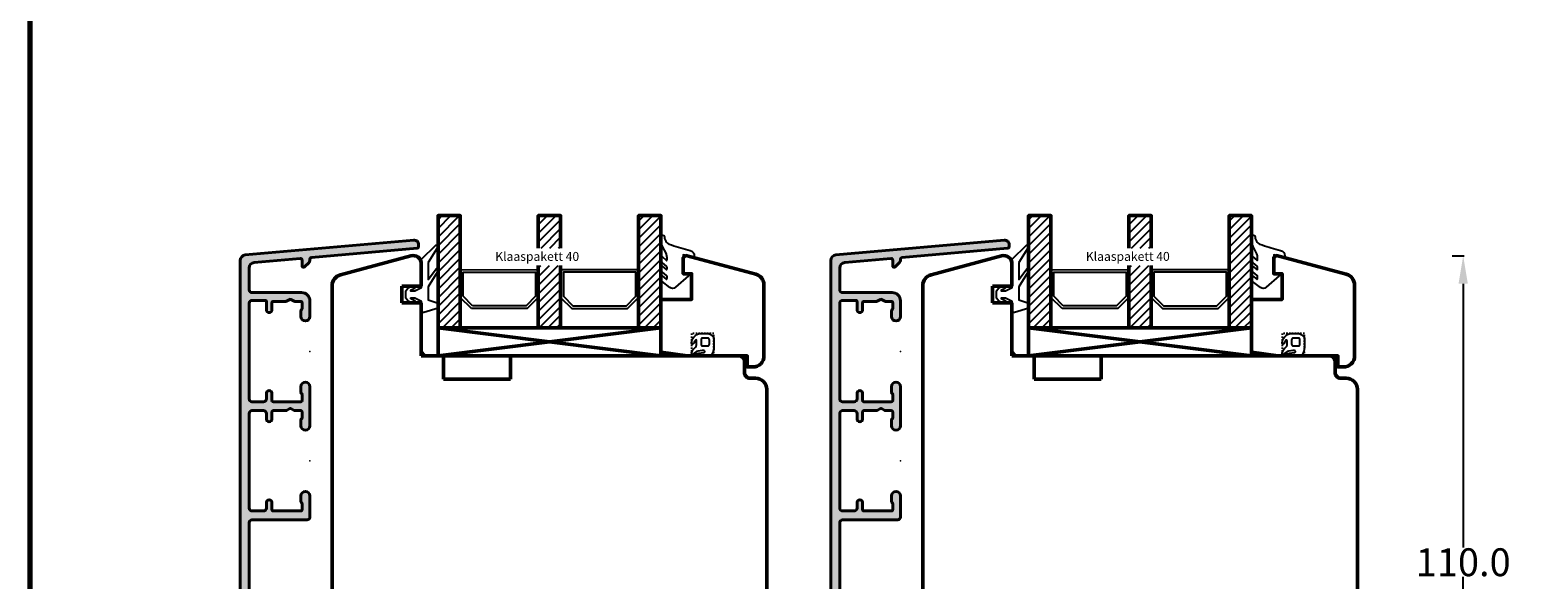
# Model space of a CAD drawing. Units: inches. Extents: x 1384 to 2234, y -24 to 556.
# Drawn here: x 1384 to 1655, y 168 to 267 of the extents above; entities that cross this region are included whole.
import ezdxf

# ---------------------------------------------------------------- set-up
doc = ezdxf.new("R2010")
doc.units = ezdxf.units.IN
doc.header["$MEASUREMENT"] = 0
doc.linetypes.add('VERDECKT2', pattern=[0.5, 0.25, -0.25])
for name, color, linetype in [('046617_FL_FEST_BL86', 7, 'Continuous'), ('1', 7, 'Continuous'), ('GS_Bem_P', 7, 'Continuous'), ('L_VERDECKT_DUENN', 7, 'Continuous'), ('LINIE_DUENN', 7, 'Continuous'), ('LINIE_MEDIUM', 7, 'Continuous'), ('RAHMEN_MEDIUM', 7, 'Continuous'), ('TEXT_DUENN', 7, 'Continuous')]:
    doc.layers.add(name, color=color, linetype=linetype)
doc.layers.add('GS_Alu', color=7, linetype='Continuous', lineweight=40)
doc.layers.add('GS_Alu-Schraf', color=254, linetype='Continuous', lineweight=13)
doc.layers.add('GS_Hilfslinie', color=1, linetype='Continuous', lineweight=5, plot=False)
doc.layers.get('GS_Bem_P').off()
doc.styles.add('PLAIN_SMALL', font='medtext')
doc.styles.get("Standard").update_dxf_attribs({"font": 'Arial.ttf'})
doc.dimstyles.get("Standard").update_dxf_attribs({"dimtxt": 0.18, "dimasz": 0.18, "dimexe": 0.18, "dimexo": 0.0625, "dimgap": 0.09, "dimtad": 0, "dimtih": 1, "dimtoh": 1, "dimdec": 4, "dimzin": 0, "dimdsep": 46, "dimtxsty": 'Standard', "dimcen": 0.09, "dimadec": 0, "dimazin": 0, "dimtfac": 1, "dimtdec": 4, "dimtofl": 0, "dimtmove": 0, "dimatfit": 3, "dimfxl": 1, "dimtolj": 1, "dimtzin": 0, "dimarcsym": 0})

# ---------------------------------------------------------------- blocks, each defined once
blk = doc.blocks.new('*D59')
at = {"layer": 'Defpoints', "color": 0, "transparency": 16777216}
for p in [(1559.16, 226.65), (1613.03, 116.65), (1641.66, 116.65)]:
    blk.add_point(p, dxfattribs=at)
at = {"layer": 'GS_Alu-Schraf', "color": 0, "lineweight": -2, "transparency": 16777216}
for p, q in [((1639.66, 226.65), (1641.84, 226.65)), ((1641.66, 221.65), (1641.66, 174.28)), ((1641.66, 121.65), (1641.66, 169.03)), ((1639.66, 116.65), (1641.84, 116.65))]:
    blk.add_line(p, q, dxfattribs=at)
at = {"layer": 'GS_Alu-Schraf', "color": 0, "transparency": 16777216}
for points in [[(1640.82, 221.65), (1642.49, 221.65), (1641.66, 226.65)], [(1640.82, 121.65), (1642.49, 121.65), (1641.66, 116.65)]]:
    blk.add_solid(points, dxfattribs=at)
at = {"layer": 'GS_Alu-Schraf', "color": 0, "transparency": 16777216, "insert": (1641.66, 171.65), "char_height": 5, "attachment_point": 5}
blk.add_mtext('\\A1;110.0', dxfattribs=at)
blk = doc.blocks.new('Punkt')
at = {"layer": 'GS_Hilfslinie'}
blk.add_point((0, 0), dxfattribs=at)
blk = doc.blocks.new('*U227')
at = {"layer": 'GS_Alu-Schraf'}
h = blk.add_hatch(color=256, dxfattribs=at)
h.dxf.hatch_style = 1
edge = h.paths.add_edge_path()
edge.add_line((-83.79, 11), (-69.9, 11))
edge.add_arc((-69.9, 10.5), 0.5, 0, 90, ccw=False)
edge.add_line((-69.4, 10.5), (-69.4, 7.6))
edge.add_arc((-69.6, 7.6), 0.2, -90, 0, ccw=False)
edge.add_line((-69.6, 7.4), (-75.1, 7.4))
edge.add_arc((-75.1, 7.5), 0.1, 180, 270, ccw=False)
edge.add_arc((-75.5, 7.5), 0.3, 360, 450)
edge.add_line((-75.5, 7.8), (-76.24, 7.8))
edge.add_arc((-76.24, 7.6), 0.2, 90, 120)
edge.add_line((-76.34, 7.77), (-77.45, 7.13))
edge.add_arc((-77.2, 6.7), 0.5, 120, 270)
edge.add_line((-77.2, 6.2), (-69.6, 6.2))
edge.add_arc((-69.6, 6), 0.2, 0, 90, ccw=False)
edge.add_line((-69.4, 6), (-69.4, 0.5))
edge.add_arc((-68.9, 0.5), 0.5, 180, 270)
edge.add_line((-68.9, 0), (-65.1, 0))
edge.add_arc((-65.1, 0.8), 0.8, 270, 450)
edge.add_line((-65.1, 1.6), (-66.15, 1.6))
edge.add_arc((-66.15, 1.4), 0.2, 90, 150)
edge.add_arc((-66.5, 1.6), 0.2, 270, 330, ccw=False)
edge.add_line((-66.5, 1.4), (-67.6, 1.4))
edge.add_arc((-67.6, 1.6), 0.2, 180, 270, ccw=False)
edge.add_line((-67.8, 1.6), (-67.8, 6.6))
edge.add_arc((-67.6, 6.6), 0.2, 90, 180, ccw=False)
edge.add_line((-67.6, 6.8), (-65.4, 6.8))
edge.add_arc((-65.4, 7.4), 0.6, 270, 450)
edge.add_line((-65.4, 8), (-67.3, 8))
edge.add_arc((-67.3, 8.5), 0.5, 180, 270, ccw=False)
edge.add_line((-67.8, 8.5), (-67.8, 10.4))
edge.add_arc((-67.3, 10.4), 0.5, 90, 180, ccw=False)
edge.add_line((-67.3, 10.9), (-50.3, 10.9))
edge.add_arc((-50.3, 10.4), 0.5, 0, 90, ccw=False)
edge.add_line((-49.8, 10.4), (-49.8, 8.5))
edge.add_arc((-50.3, 8.5), 0.5, -90, 0, ccw=False)
edge.add_line((-50.3, 8), (-52.2, 8))
edge.add_arc((-52.2, 7.4), 0.6, 90, 270)
edge.add_line((-52.2, 6.8), (-50, 6.8))
edge.add_arc((-50, 6.6), 0.2, 0, 90, ccw=False)
edge.add_line((-49.8, 6.6), (-49.8, 1.6))
edge.add_arc((-50, 1.6), 0.2, -90, 0, ccw=False)
edge.add_line((-50, 1.4), (-51.1, 1.4))
edge.add_arc((-51.1, 1.6), 0.2, 210, 270, ccw=False)
edge.add_arc((-51.45, 1.4), 0.2, 30, 90)
edge.add_line((-51.45, 1.6), (-52.5, 1.6))
edge.add_arc((-52.5, 0.8), 0.8, 90, 270)
edge.add_line((-52.5, 0), (-48.7, 0))
edge.add_arc((-48.7, 0.5), 0.5, 270, 360)
edge.add_line((-48.2, 0.5), (-48.2, 10.4))
edge.add_arc((-47.7, 10.4), 0.5, 90, 180, ccw=False)
edge.add_line((-47.7, 10.9), (-30.7, 10.9))
edge.add_arc((-30.7, 10.4), 0.5, 0, 90, ccw=False)
edge.add_line((-30.2, 10.4), (-30.2, 0.5))
edge.add_arc((-29.7, 0.5), 0.5, 180, 270)
edge.add_line((-29.7, 0), (-25.9, 0))
edge.add_arc((-25.9, 0.8), 0.8, 270, 450)
edge.add_line((-25.9, 1.6), (-26.95, 1.6))
edge.add_arc((-26.95, 1.4), 0.2, 90, 150)
edge.add_arc((-27.3, 1.6), 0.2, 270, 330, ccw=False)
edge.add_line((-27.3, 1.4), (-28.4, 1.4))
edge.add_arc((-28.4, 1.6), 0.2, 180, 270, ccw=False)
edge.add_line((-28.6, 1.6), (-28.6, 6.6))
edge.add_arc((-28.4, 6.6), 0.2, 90, 180, ccw=False)
edge.add_line((-28.4, 6.8), (-27.1, 6.8))
edge.add_arc((-27.1, 7.3), 0.5, 270, 450)
edge.add_line((-27.1, 7.8), (-28.1, 7.8))
edge.add_arc((-28.1, 8.3), 0.5, 180, 270, ccw=False)
edge.add_line((-28.6, 8.3), (-28.6, 10.4))
edge.add_arc((-28.1, 10.4), 0.5, 90, 180, ccw=False)
edge.add_line((-28.1, 10.9), (-11.1, 10.9))
edge.add_arc((-11.1, 10.4), 0.5, 0, 90, ccw=False)
edge.add_line((-10.6, 10.4), (-10.6, 8.3))
edge.add_arc((-11.1, 8.3), 0.5, -90, 0, ccw=False)
edge.add_line((-11.1, 7.8), (-12.1, 7.8))
edge.add_arc((-12.1, 7.3), 0.5, 90, 270)
edge.add_line((-12.1, 6.8), (-10.8, 6.8))
edge.add_arc((-10.8, 6.6), 0.2, 0, 90, ccw=False)
edge.add_line((-10.6, 6.6), (-10.6, 4.3))
edge.add_arc((-10.4, 4.3), 0.2, 180, 210)
edge.add_line((-10.57, 4.2), (-10.23, 3.6))
edge.add_arc((-10.4, 3.5), 0.2, -30, 30, ccw=False)
edge.add_line((-10.23, 3.4), (-10.57, 2.8))
edge.add_arc((-10.4, 2.7), 0.2, 150, 180)
edge.add_line((-10.6, 2.7), (-10.6, 1.6))
edge.add_arc((-10.8, 1.6), 0.2, -90, 0, ccw=False)
edge.add_line((-10.8, 1.4), (-11.9, 1.4))
edge.add_arc((-11.9, 1.6), 0.2, 210, 270, ccw=False)
edge.add_arc((-12.25, 1.4), 0.2, 30, 90)
edge.add_line((-12.25, 1.6), (-13.3, 1.6))
edge.add_arc((-13.3, 0.8), 0.8, 90, 270)
edge.add_line((-13.3, 0), (-6.3, 0))
edge.add_arc((-6.3, 0.8), 0.8, 270, 450)
edge.add_line((-6.3, 1.6), (-7.35, 1.6))
edge.add_arc((-7.35, 1.4), 0.2, 90, 150)
edge.add_arc((-7.7, 1.6), 0.2, 270, 330, ccw=False)
edge.add_line((-7.7, 1.4), (-8.8, 1.4))
edge.add_arc((-8.8, 1.6), 0.2, 180, 270, ccw=False)
edge.add_line((-9, 1.6), (-9, 6.6))
edge.add_arc((-8.8, 6.6), 0.2, 90, 180, ccw=False)
edge.add_line((-8.8, 6.8), (-7.5, 6.8))
edge.add_arc((-7.5, 7.3), 0.5, 270, 450)
edge.add_line((-7.5, 7.8), (-8.5, 7.8))
edge.add_arc((-8.5, 8.3), 0.5, 180, 270, ccw=False)
edge.add_line((-9, 8.3), (-9, 10.4))
edge.add_arc((-8.5, 10.4), 0.5, 90, 180, ccw=False)
edge.add_line((-8.5, 10.9), (8.7, 10.9))
edge.add_arc((8.7, 10.4), 0.5, 0, 90, ccw=False)
edge.add_line((9.2, 10.4), (9.2, 8))
edge.add_arc((9, 8), 0.2, -90, 0, ccw=False)
edge.add_line((9, 7.8), (7.5, 7.8))
edge.add_arc((7.5, 7.3), 0.5, 90, 270)
edge.add_line((7.5, 6.8), (8.8, 6.8))
edge.add_arc((8.8, 6.6), 0.2, 0, 90, ccw=False)
edge.add_line((9, 6.6), (9, 4.3))
edge.add_arc((9.2, 4.3), 0.2, 180, 210)
edge.add_line((9.03, 4.2), (9.37, 3.6))
edge.add_arc((9.2, 3.5), 0.2, -30, 30, ccw=False)
edge.add_line((9.37, 3.4), (9.03, 2.8))
edge.add_arc((9.2, 2.7), 0.2, 150, 180)
edge.add_line((9, 2.7), (9, 1.6))
edge.add_arc((8.8, 1.6), 0.2, 270, 360, ccw=False)
edge.add_line((8.8, 1.4), (7.7, 1.4))
edge.add_arc((7.7, 1.6), 0.2, 210, 270, ccw=False)
edge.add_arc((7.35, 1.4), 0.2, 30, 90)
edge.add_line((7.35, 1.6), (6.3, 1.6))
edge.add_arc((6.3, 0.8), 0.8, 90, 270)
edge.add_line((6.3, 0), (9.1, 0))
edge.add_arc((9.1, 1.5), 1.5, 270, 360)
edge.add_line((10.6, 1.5), (10.6, 10.4))
edge.add_arc((11.1, 10.4), 0.5, 90, 180, ccw=False)
edge.add_line((11.1, 10.9), (15, 10.9))
edge.add_arc((15, 9.9), 1, 5, 90, ccw=False)
edge.add_line((16, 9.99), (16.72, 1.73))
edge.add_arc((16.42, 1.7), 0.3, -90, 5, ccw=False)
edge.add_line((16.42, 1.4), (15.37, 1.4))
edge.add_arc((15.37, 1.2), 0.2, 90, 180)
edge.add_line((15.17, 1.2), (15.17, 1.08))
edge.add_arc((15.37, 1.08), 0.2, 180, 225)
edge.add_line((15.22, 0.94), (16.02, 0.15))
edge.add_arc((16.37, 0.5), 0.5, 225, 270)
edge.add_line((16.37, 0), (16.6, 0))
edge.add_arc((16.6, -0.3), 0.3, 5, 90, ccw=False)
edge.add_line((16.89, -0.27), (18.55, -19.23))
edge.add_arc((18.85, -19.2), 0.3, 185, 270.0064)
edge.add_line((18.85, -19.5), (19.21, -19.5))
edge.add_arc((19.21, -18.7), 0.8, 270.0064, 365.0017)
edge.add_line((20.01, -18.63), (17.36, 11.59))
edge.add_arc((16.37, 11.5), 1, 5.0017, 90)
edge.add_line((16.37, 12.5), (-82.99, 12.5))
edge.add_arc((-82.99, 11.5), 1, 90, 180)
edge.add_line((-83.99, 11.5), (-83.99, 11.2))
edge.add_arc((-83.79, 11.2), 0.2, 180, 270)
at = {"layer": 'GS_Alu'}
blk.add_lwpolyline([(-83.79, 11), (-69.9, 11, -0.414214), (-69.4, 10.5), (-69.4, 7.6, -0.414214), (-69.6, 7.4), (-75.1, 7.4, -0.414214), (-75.2, 7.5, 0.414214), (-75.5, 7.8), (-76.24, 7.8, 0.131652), (-76.34, 7.77), (-77.45, 7.13, 0.767327), (-77.2, 6.2), (-69.6, 6.2, -0.414214), (-69.4, 6), (-69.4, 0.5, 0.414214), (-68.9, 0), (-65.1, 0, 1), (-65.1, 1.6), (-66.15, 1.6, 0.267949), (-66.33, 1.5, -0.267949), (-66.5, 1.4), (-67.6, 1.4, -0.414214), (-67.8, 1.6), (-67.8, 6.6, -0.414214), (-67.6, 6.8), (-65.4, 6.8, 1), (-65.4, 8), (-67.3, 8, -0.414214), (-67.8, 8.5), (-67.8, 10.4, -0.414259), (-67.3, 10.9), (-50.3, 10.9, -0.414259), (-49.8, 10.4), (-49.8, 8.5, -0.414214), (-50.3, 8), (-52.2, 8, 1), (-52.2, 6.8), (-50, 6.8, -0.414214), (-49.8, 6.6), (-49.8, 1.6, -0.414214), (-50, 1.4), (-51.1, 1.4, -0.267949), (-51.27, 1.5, 0.267949), (-51.45, 1.6), (-52.5, 1.6, 1), (-52.5, 0), (-48.7, 0, 0.414214), (-48.2, 0.5), (-48.2, 10.4, -0.414214), (-47.7, 10.9), (-30.7, 10.9, -0.414214), (-30.2, 10.4), (-30.2, 0.5, 0.414214), (-29.7, 0), (-25.9, 0, 1), (-25.9, 1.6), (-26.95, 1.6, 0.267949), (-27.13, 1.5, -0.267949), (-27.3, 1.4), (-28.4, 1.4, -0.414214), (-28.6, 1.6), (-28.6, 6.6, -0.414214), (-28.4, 6.8), (-27.1, 6.8, 1), (-27.1, 7.8), (-28.1, 7.8, -0.414214), (-28.6, 8.3), (-28.6, 10.4, -0.414214), (-28.1, 10.9), (-11.1, 10.9, -0.414214), (-10.6, 10.4), (-10.6, 8.3, -0.414214), (-11.1, 7.8), (-12.1, 7.8, 1), (-12.1, 6.8), (-10.8, 6.8, -0.414214), (-10.6, 6.6), (-10.6, 4.3, 0.131652), (-10.57, 4.2), (-10.23, 3.6, -0.267949), (-10.23, 3.4), (-10.57, 2.8, 0.131652), (-10.6, 2.7), (-10.6, 1.6, -0.414214), (-10.8, 1.4), (-11.9, 1.4, -0.267949), (-12.07, 1.5, 0.267949), (-12.25, 1.6), (-13.3, 1.6, 1), (-13.3, 0), (-6.3, 0, 1), (-6.3, 1.6), (-7.35, 1.6, 0.267949), (-7.53, 1.5, -0.267949), (-7.7, 1.4), (-8.8, 1.4, -0.414214), (-9, 1.6), (-9, 6.6, -0.414214), (-8.8, 6.8), (-7.5, 6.8, 1), (-7.5, 7.8), (-8.5, 7.8, -0.414214), (-9, 8.3), (-9, 10.4, -0.414214), (-8.5, 10.9), (8.7, 10.9, -0.414214), (9.2, 10.4), (9.2, 8, -0.414214), (9, 7.8), (7.5, 7.8, 1), (7.5, 6.8), (8.8, 6.8, -0.414214), (9, 6.6), (9, 4.3, 0.131652), (9.03, 4.2), (9.37, 3.6, -0.267949), (9.37, 3.4), (9.03, 2.8, 0.131652), (9, 2.7), (9, 1.6, -0.414214), (8.8, 1.4), (7.7, 1.4, -0.267949), (7.53, 1.5, 0.267949), (7.35, 1.6), (6.3, 1.6, 1), (6.3, 0), (9.1, 0, 0.414214), (10.6, 1.5), (10.6, 10.4, -0.414214), (11.1, 10.9), (15, 10.9, -0.388879), (16, 9.99), (16.72, 1.73, -0.440011), (16.42, 1.4), (15.37, 1.4, 0.414214), (15.17, 1.2), (15.17, 1.08, 0.198912), (15.22, 0.94), (16.02, 0.15, 0.198912), (16.37, 0), (16.6, 0, -0.388879), (16.89, -0.27), (18.55, -19.23, 0.388911), (18.85, -19.5), (19.21, -19.5, 0.440011), (20.01, -18.63), (17.36, 11.59, 0.388866), (16.37, 12.5), (-82.99, 12.5, 0.414214), (-83.99, 11.5), (-83.99, 11.2, 0.414214)], format="xyb", close=True, dxfattribs=at)
at = {"layer": 'GS_Hilfslinie', "xscale": 14.530725, "yscale": 14.530725, "zscale": 14.530725}
for p in [(0, 0), (-58.8, 0), (-19.6, 0)]:
    blk.add_blockref('Punkt', p, dxfattribs=at)

msp = doc.modelspace()

# ---------------------------------------------------------------- hatches: boundary and pattern name
at = {"layer": 'LINIE_MEDIUM', "linetype": 'Continuous', "lineweight": 25}
h = msp.add_hatch(dxfattribs=at)
h.set_pattern_fill('_USER', color=142, scale=1.1, angle=45, style=0, pattern_type=0)
h.set_pattern_definition([(45, (1369.6404, 81.319), (-0.7778175, 0.7778175), [])])
h.paths.add_polyline_path([(1461.66, 213.7), (1457.66, 213.7), (1457.66, 233.89), (1461.66, 233.89)])
h = msp.add_hatch(dxfattribs=at)
h.set_pattern_fill('_USER', color=142, scale=1.1, angle=45, style=0, pattern_type=0)
h.set_pattern_definition([(45, (1363.6404, 81.319), (-0.7778175, 0.7778175), [])])
edge = h.paths.add_edge_path()
edge.add_line((1479.66, 213.7), (1475.66, 213.7))
edge.add_line((1475.66, 213.7), (1475.66, 224.93))
edge.add_line((1475.66, 224.93), (1479.66, 224.93))
h.paths.add_polyline_path([(1475.66, 228.05), (1475.66, 233.89), (1479.66, 233.89), (1479.66, 228.05)])
edge = h.paths.add_edge_path()
edge.add_line((1479.66, 224.93), (1479.66, 213.7))
h = msp.add_hatch(dxfattribs=at)
h.set_pattern_fill('_USER', color=142, scale=1.1, angle=45, style=0, pattern_type=0)
h.set_pattern_definition([(45, (1357.6404, 81.319), (-0.7778175, 0.7778175), [])])
h.paths.add_polyline_path([(1497.66, 213.7), (1493.66, 213.7), (1493.66, 233.89), (1497.66, 233.89)])
h = msp.add_hatch(dxfattribs=at)
h.set_pattern_fill('_USER', color=142, scale=1.1, angle=45, style=0, pattern_type=0)
h.set_pattern_definition([(45, (1475.6404, 81.319), (-0.7778175, 0.7778175), [])])
h.paths.add_polyline_path([(1567.66, 213.7), (1563.66, 213.7), (1563.66, 233.89), (1567.66, 233.89)])
h = msp.add_hatch(dxfattribs=at)
h.set_pattern_fill('_USER', color=142, scale=1.1, angle=45, style=0, pattern_type=0)
h.set_pattern_definition([(45, (1469.6404, 81.319), (-0.7778175, 0.7778175), [])])
edge = h.paths.add_edge_path()
edge.add_line((1585.66, 213.7), (1581.66, 213.7))
edge.add_line((1581.66, 213.7), (1581.66, 224.93))
edge.add_line((1581.66, 224.93), (1585.66, 224.93))
h.paths.add_polyline_path([(1581.66, 228.05), (1581.66, 233.89), (1585.66, 233.89), (1585.66, 228.05)])
edge = h.paths.add_edge_path()
edge.add_line((1585.66, 224.93), (1585.66, 213.7))
h = msp.add_hatch(dxfattribs=at)
h.set_pattern_fill('_USER', color=142, scale=1.1, angle=45, style=0, pattern_type=0)
h.set_pattern_definition([(45, (1463.6404, 81.319), (-0.7778175, 0.7778175), [])])
h.paths.add_polyline_path([(1603.66, 213.7), (1599.66, 213.7), (1599.66, 233.89), (1603.66, 233.89)])

# ---------------------------------------------------------------- linework, layer by layer
at = {"color": 35, "lineweight": 50}
for p, q in [((1452.78, 226.65), (1440.15, 223.27)), ((1454.66, 221.2), (1454.66, 225.2)), ((1558.78, 226.65), (1546.15, 223.27)), ((1560.66, 221.2), (1560.66, 225.2)), ((1451.16, 218.2), (1451.16, 221.2)), ((1451.16, 221.2), (1454.66, 221.2)), ((1544.66, 221.33), (1544.66, 119.64)), ((1557.16, 218.2), (1557.16, 221.2)), ((1557.16, 221.2), (1560.66, 221.2)), ((1454.66, 218.2), (1451.16, 218.2)), ((1454.66, 208.7), (1454.66, 218.2)), ((1560.66, 218.2), (1557.16, 218.2)), ((1560.66, 208.7), (1560.66, 218.2)), ((1454.66, 212.7), (1454.66, 208.7)), ((1560.66, 212.7), (1560.66, 208.7)), ((1458.66, 208.7), (1454.66, 208.7)), ((1454.66, 208.7), (1494.66, 208.7)), ((1458.66, 204.5), (1458.66, 208.7)), ((1511.66, 208.7), (1470.66, 208.7)), ((1470.66, 208.7), (1470.66, 204.5)), ((1564.66, 208.7), (1560.66, 208.7)), ((1560.66, 208.7), (1600.66, 208.7)), ((1564.66, 204.5), (1564.66, 208.7)), ((1617.66, 208.7), (1576.66, 208.7)), ((1576.66, 208.7), (1576.66, 204.5)), ((1512.66, 205.7), (1512.66, 207.7)), ((1618.66, 205.7), (1618.66, 207.7)), ((1470.66, 204.5), (1458.66, 204.5)), ((1514.66, 204.7), (1513.66, 204.7)), ((1576.66, 204.5), (1564.66, 204.5)), ((1620.66, 204.7), (1619.66, 204.7)), ((1622.66, 119.65), (1622.66, 202.7))]:
    msp.add_line(p, q, dxfattribs=at)
at = {"color": 114}
for points in [[(1503.66, 226.3), (1501.66, 226.83), (1501.66, 223.67), (1502.52, 223.44, -0.599074), (1502.6, 223.09), (1500.27, 221.01, -0.361392), (1499.25, 220.98), (1497.86, 222.05, -0.240141), (1497.7, 222.45), (1497.7, 223, -0.623016), (1497.86, 223.08), (1498.6, 222.48, 0.630923), (1498.76, 222.56), (1498.76, 222.92, 0.232274), (1498.65, 223.15), (1497.93, 223.73, -0.232274), (1497.7, 224.21), (1497.7, 224.71, -0.623016), (1497.86, 224.79), (1498.6, 224.19, 0.630923), (1498.76, 224.27), (1498.76, 224.57, 0.232274), (1498.65, 224.8), (1497.93, 225.38, -0.232274), (1497.7, 225.86), (1497.7, 226.46, -0.623016), (1497.86, 226.54), (1498.6, 225.85, 0.657884), (1498.76, 225.92), (1498.76, 226.41, 0.105692), (1498.64, 226.99), (1497.95, 228.31, -0.156623), (1497.7, 229.08), (1497.7, 230.16, -0.414214), (1497.9, 230.36), (1497.99, 230.36, -0.408572), (1498.29, 230.07, 0.004239), (1498.29, 230.01, 0.35911), (1499.58, 228.61, 0.030649), (1502.89, 227.63, -0.349616), (1503.66, 226.66)], [(1609.66, 226.3), (1607.66, 226.83), (1607.66, 223.67), (1608.52, 223.44, -0.599074), (1608.6, 223.09), (1606.27, 221.01, -0.361392), (1605.25, 220.98), (1603.86, 222.05, -0.240141), (1603.7, 222.45), (1603.7, 223, -0.623016), (1603.86, 223.08), (1604.6, 222.48, 0.630923), (1604.76, 222.56), (1604.76, 222.92, 0.232274), (1604.65, 223.15), (1603.93, 223.73, -0.232274), (1603.7, 224.21), (1603.7, 224.71, -0.623016), (1603.86, 224.79), (1604.6, 224.19, 0.630923), (1604.76, 224.27), (1604.76, 224.57, 0.232274), (1604.65, 224.8), (1603.93, 225.38, -0.232274), (1603.7, 225.86), (1603.7, 226.46, -0.623016), (1603.86, 226.54), (1604.6, 225.85, 0.657884), (1604.76, 225.92), (1604.76, 226.41, 0.105692), (1604.64, 226.99), (1603.95, 228.31, -0.156623), (1603.7, 229.08), (1603.7, 230.16, -0.414214), (1603.9, 230.36), (1603.99, 230.36, -0.408572), (1604.29, 230.07, 0.004239), (1604.29, 230.01, 0.35911), (1605.58, 228.61, 0.030649), (1608.89, 227.63, -0.349616), (1609.66, 226.66)], [(1451.91, 220.37), (1452.3, 220.91), (1453.08, 221.29, -1), (1453.35, 220.75), (1452.76, 220.47, 0.796659), (1452.78, 220.37), (1453.51, 220.37), (1454.71, 220.97), (1454.71, 226.07), (1457.28, 228.57, -0.956112), (1457.51, 228.02), (1455.91, 225.46), (1455.91, 222.38), (1457.39, 224.36, -0.925179), (1457.57, 223.79), (1455.91, 221.08), (1455.91, 218.77), (1457.71, 218.17), (1457.71, 217.27), (1455.1, 216.49, -0.502397), (1454.71, 216.78), (1454.71, 218.47), (1453.51, 219.07), (1452.78, 219.07, 0.796659), (1452.76, 218.98), (1453.35, 218.69, -1), (1453.08, 218.15), (1452.3, 218.53), (1451.91, 219.07)], [(1557.91, 220.37), (1558.3, 220.91), (1559.08, 221.29, -1), (1559.35, 220.75), (1558.76, 220.47, 0.796659), (1558.78, 220.37), (1559.51, 220.37), (1560.71, 220.97), (1560.71, 226.07), (1563.28, 228.57, -0.956112), (1563.51, 228.02), (1561.91, 225.46), (1561.91, 222.38), (1563.39, 224.36, -0.925179), (1563.57, 223.79), (1561.91, 221.08), (1561.91, 218.77), (1563.71, 218.17), (1563.71, 217.27), (1561.1, 216.49, -0.502397), (1560.71, 216.78), (1560.71, 218.47), (1559.51, 219.07), (1558.78, 219.07, 0.796659), (1558.76, 218.98), (1559.35, 218.69, -1), (1559.08, 218.15), (1558.3, 218.53), (1557.91, 219.07)]]:
    msp.add_lwpolyline(points, format="xyb", close=True, dxfattribs=at)
at = {"color": 35, "lineweight": 50}
for points in [[(1502.4, 208.7), (1513.16, 208.7), (1513.16, 206.7), (1514.16, 206.7, 0.414214), (1516.16, 208.7), (1516.16, 221.41, 0.339454), (1514.68, 223.34), (1502.15, 226.7), (1501.66, 226.33), (1501.66, 223.43), (1503.16, 223.43), (1503.16, 218.83), (1497.66, 218.83), (1497.66, 209.34)], [(1608.4, 208.7), (1619.16, 208.7), (1619.16, 206.7), (1620.16, 206.7, 0.414214), (1622.16, 208.7), (1622.16, 221.41, 0.339454), (1620.68, 223.34), (1608.15, 226.7), (1607.66, 226.33), (1607.66, 223.43), (1609.16, 223.43), (1609.16, 218.83), (1603.66, 218.83), (1603.66, 209.34)]]:
    msp.add_lwpolyline(points, format="xyb", close=True, dxfattribs=at)
for centre, radius, start, end in [((1453.16, 225.2), 1.5, 360, 105.0044), ((1559.16, 225.2), 1.5, 360, 105.0044), ((1440.66, 221.33), 2, 105.0044, 180), ((1546.66, 221.33), 2, 105.0044, 180), ((1511.66, 207.7), 1, 359.9998, 90.0002), ((1617.66, 207.7), 1, 359.9998, 90.0002), ((1513.66, 205.7), 1, 179.9997, 269.9998), ((1619.66, 205.7), 1, 179.9997, 269.9998), ((1514.66, 202.7), 2, 360, 90), ((1620.66, 202.7), 2, 360, 90)]:
    msp.add_arc(centre, radius, start, end, dxfattribs=at)
for centre in [(1456.16, 210.2), (1562.16, 210.2)]:
    msp.add_arc(centre, 1.5, 180, 270)
at = {"layer": '046617_FL_FEST_BL86', "color": 35, "linetype": 'Continuous', "lineweight": 50}
msp.add_lwpolyline([(1438.66, 221.33), (1438.66, 119.64, 0.388879), (1441.4, 116.65), (1456.86, 116.65), (1456.86, 121.25), (1460.86, 121.25), (1460.86, 125.25), (1464.86, 125.25), (1464.86, 121.25), (1498.86, 121.25), (1498.86, 116.65), (1513.66, 116.65, 0.414214), (1516.66, 119.65), (1516.66, 202.7)], format="xyb", dxfattribs=at)
at = {"layer": '1', "color": 2, "linetype": 'Continuous'}
msp.add_lwpolyline([(1438.42, 219.15), (1438.68, 219.13), (1438.6, 220.85)], dxfattribs=at)
at = {"layer": 'L_VERDECKT_DUENN', "color": 35, "linetype": 'VERDECKT2', "lineweight": 25, "flags": 128}
for points in [[(1507.16, 208.7), (1507.16, 212.7), (1503.16, 212.7), (1503.16, 208.7)], [(1613.16, 208.7), (1613.16, 212.7), (1609.16, 212.7), (1609.16, 208.7)]]:
    msp.add_lwpolyline(points, dxfattribs=at)
at = {"layer": 'LINIE_DUENN', "color": 114, "linetype": 'Continuous', "lineweight": 25}
for points in [[(1461.66, 224.2), (1475.66, 224.16), (1475.66, 213.66), (1461.66, 213.7)], [(1479.66, 224.2), (1493.66, 224.2), (1493.66, 213.7), (1479.66, 213.7)], [(1567.66, 224.2), (1581.66, 224.16), (1581.66, 213.66), (1567.66, 213.7)], [(1585.66, 224.2), (1599.66, 224.2), (1599.66, 213.7), (1585.66, 213.7)]]:
    msp.add_lwpolyline(points, close=True, dxfattribs=at)
for points in [[(1463.66, 217.2), (1461.66, 219.2), (1461.66, 224.2)], [(1463.87, 217.7), (1462.16, 219.41), (1462.16, 223.7), (1475.16, 223.7), (1475.16, 219.41), (1473.46, 217.7), (1463.87, 217.7)], [(1475.66, 224.2), (1475.66, 219.2), (1473.66, 217.2), (1463.66, 217.2)], [(1479.66, 224.2), (1479.66, 219.2), (1481.66, 217.2), (1491.66, 217.2)], [(1491.46, 217.7), (1493.16, 219.41), (1493.16, 223.7), (1480.16, 223.7), (1480.16, 219.41), (1481.87, 217.7), (1491.46, 217.7)], [(1491.66, 217.2), (1493.66, 219.2), (1493.66, 224.2)], [(1569.66, 217.2), (1567.66, 219.2), (1567.66, 224.2)], [(1569.87, 217.7), (1568.16, 219.41), (1568.16, 223.7), (1581.16, 223.7), (1581.16, 219.41), (1579.46, 217.7), (1569.87, 217.7)], [(1581.66, 224.2), (1581.66, 219.2), (1579.66, 217.2), (1569.66, 217.2)], [(1585.66, 224.2), (1585.66, 219.2), (1587.66, 217.2), (1597.66, 217.2)], [(1597.46, 217.7), (1599.16, 219.41), (1599.16, 223.7), (1586.16, 223.7), (1586.16, 219.41), (1587.87, 217.7), (1597.46, 217.7)], [(1597.66, 217.2), (1599.66, 219.2), (1599.66, 224.2)]]:
    msp.add_lwpolyline(points, dxfattribs=at)
for points in [[(1505.49, 209.58, 0.198079), (1505.07, 209.68), (1504.29, 209.55, 0.216654), (1503.53, 209.05, -0.830443), (1503.17, 209.19, -0.196863), (1503.85, 210.24, 0.246901), (1504.06, 210.65), (1504.06, 211.41, 0.759744), (1503.79, 211.48, 0.071034), (1503.56, 210.95, -0.878171), (1503.16, 211, -0.244698), (1503.86, 212.34), (1504.12, 212.52, -0.153915), (1504.7, 212.7), (1506.07, 212.7, -0.176327), (1506.59, 212.52), (1506.95, 212.21, -0.221695), (1507.16, 211.75), (1507.16, 210.22, -0.142299), (1506.8, 208.95, -0.256779), (1506.35, 208.7), (1503.93, 208.7, -0.934867), (1503.9, 209.1), (1505.42, 209.31, 0.678836), (1505.49, 209.58)], [(1505.16, 210.48), (1506.06, 210.48, 0.414214), (1506.36, 210.78), (1506.36, 211.6, 0.414214), (1506.06, 211.9), (1505.16, 211.9, 0.414214), (1504.86, 211.6), (1504.86, 210.78, 0.414214), (1505.16, 210.48)], [(1611.49, 209.58, 0.198079), (1611.07, 209.68), (1610.29, 209.55, 0.216654), (1609.53, 209.05, -0.830443), (1609.17, 209.19, -0.196863), (1609.85, 210.24, 0.246901), (1610.06, 210.65), (1610.06, 211.41, 0.759744), (1609.79, 211.48, 0.071034), (1609.56, 210.95, -0.878171), (1609.16, 211, -0.244698), (1609.86, 212.34), (1610.12, 212.52, -0.153915), (1610.7, 212.7), (1612.07, 212.7, -0.176327), (1612.59, 212.52), (1612.95, 212.21, -0.221695), (1613.16, 211.75), (1613.16, 210.22, -0.142299), (1612.8, 208.95, -0.256779), (1612.35, 208.7), (1609.93, 208.7, -0.934867), (1609.9, 209.1), (1611.42, 209.31, 0.678836), (1611.49, 209.58)], [(1611.16, 210.48), (1612.06, 210.48, 0.414214), (1612.36, 210.78), (1612.36, 211.6, 0.414214), (1612.06, 211.9), (1611.16, 211.9, 0.414214), (1610.86, 211.6), (1610.86, 210.78, 0.414214), (1611.16, 210.48)]]:
    msp.add_lwpolyline(points, format="xyb", dxfattribs=at)
at = {"layer": 'LINIE_MEDIUM', "color": 142, "linetype": 'Continuous', "lineweight": 50}
for p, q in [((1457.66, 213.7), (1457.66, 208.7)), ((1563.66, 213.7), (1563.66, 208.7))]:
    msp.add_line(p, q, dxfattribs=at)
for points in [[(1457.66, 213.7), (1457.66, 233.89), (1461.66, 233.89), (1461.66, 213.7)], [(1493.66, 213.7), (1493.66, 233.89), (1497.66, 233.89), (1497.66, 213.7)], [(1563.66, 213.7), (1563.66, 233.89), (1567.66, 233.89), (1567.66, 213.7)], [(1599.66, 213.7), (1599.66, 233.89), (1603.66, 233.89), (1603.66, 213.7)]]:
    msp.add_lwpolyline(points, close=True, dxfattribs=at)
for points in [[(1475.66, 228.05), (1475.66, 233.89), (1479.66, 233.89), (1479.66, 228.05)], [(1581.66, 228.05), (1581.66, 233.89), (1585.66, 233.89), (1585.66, 228.05)], [(1479.66, 224.93), (1479.66, 213.7), (1475.66, 213.7), (1475.66, 224.93)], [(1585.66, 224.93), (1585.66, 213.7), (1581.66, 213.7), (1581.66, 224.93)], [(1497.66, 208.7), (1457.66, 208.7), (1497.66, 213.7), (1457.66, 213.7), (1497.66, 208.7), (1497.66, 213.7)], [(1603.66, 208.7), (1563.66, 208.7), (1603.66, 213.7), (1563.66, 213.7), (1603.66, 208.7), (1603.66, 213.7)]]:
    msp.add_lwpolyline(points, dxfattribs=at)
at = {"layer": 'RAHMEN_MEDIUM', "color": 155, "linetype": 'Continuous', "lineweight": 70}
msp.add_lwpolyline([(1384.46, 556.11), (2234.25, 556.11), (2234.25, -24.19), (1384.46, -24.19), (1384.46, 556.11)], dxfattribs=at)

# ---------------------------------------------------------------- block references
at = {"layer": 'GS_Bem_P', "rotation": 90}
for p in [(1434.66, 209.46), (1540.66, 209.46)]:
    msp.add_blockref('*U227', p, dxfattribs=at)

# ---------------------------------------------------------------- texts
at = {"layer": 'TEXT_DUENN', "color": 114, "lineweight": 25, "style": 'PLAIN_SMALL'}
for p in [(1467.93, 225.75), (1573.93, 225.75)]:
    msp.add_text('Klaaspakett 40', height=1.6, dxfattribs=at).set_placement(p)

# ---------------------------------------------------------------- dimensions: what is measured, and where the dimension line sits
at = {"layer": 'GS_Alu-Schraf'}
dim = msp.add_linear_dim(base=(1641.66, 116.65), p1=(1559.16, 226.65), p2=(1613.03, 116.65), angle=90, dimstyle='Standard', override={"dimtxt": 5, "dimasz": 5, "dimdec": 1, "dimfxl": 2, "dimfxlon": 1}, dxfattribs=at)
dim.commit()
dim.dimension.update_dxf_attribs({"geometry": '*D59', "text_midpoint": (1641.66, 171.65)})

doc.saveas('drawing.dxf')
